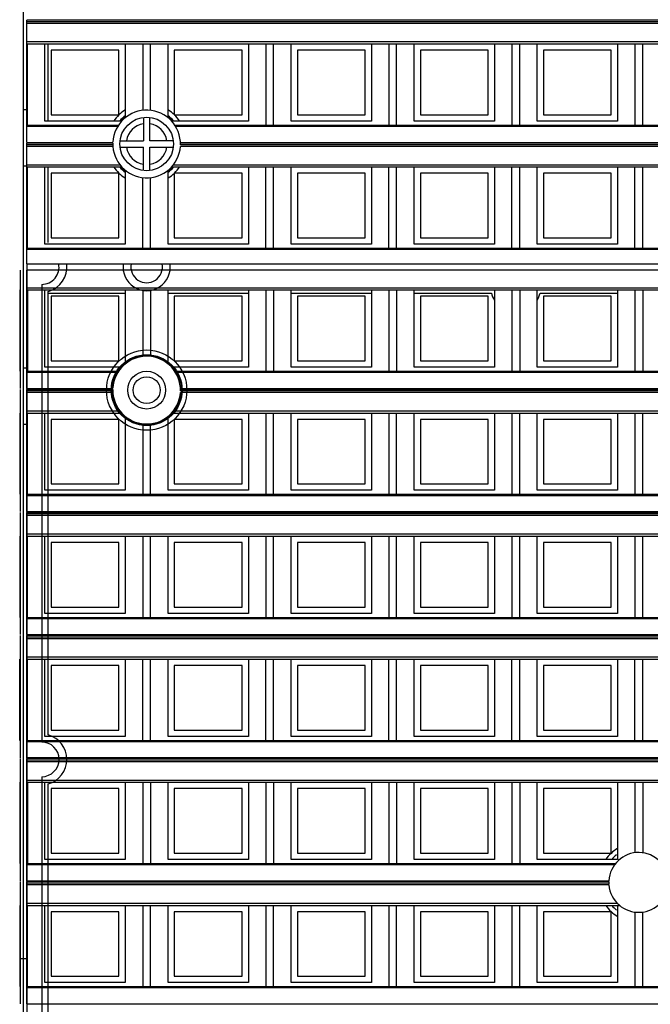
# Model space of a CAD drawing. Units: millimetres. Extents: x 359 to 6399, y 303 to 2085.
# Drawn here: x 1084 to 1104, y 1026 to 1058 of the extents above; entities that cross this region are included whole.
import ezdxf

# ---------------------------------------------------------------- set-up
doc = ezdxf.new("R2010")
doc.units = ezdxf.units.MM
doc.header["$LTSCALE"] = 0.15

msp = doc.modelspace()

# ---------------------------------------------------------------- linework, layer by layer
at = {"color": 7}
for p, q in [((1084.137, 924.732), (1084.137, 1424.732)), ((1084.237, 1053.69), (1084.237, 1057.57)), ((1209.037, 1057.57), (1084.237, 1057.57)), ((1209.037, 1057.52), (1084.237, 1057.52)), ((1209.037, 1057.467), (1084.237, 1057.467)), ((1084.237, 1056.887), (1209.037, 1056.887)), ((1084.237, 1056.816), (1209.037, 1056.816)), ((1084.262, 1054.238), (1084.262, 1056.816)), ((1084.815, 1054.366), (1084.815, 1056.816)), ((1084.912, 1054.366), (1084.912, 1056.816)), ((1085.015, 1056.616), (1085.015, 1054.566)), ((1087.165, 1056.616), (1085.015, 1056.616)), ((1087.165, 1054.566), (1087.165, 1056.616)), ((1087.365, 1056.816), (1087.365, 1054.472)), ((1087.919, 1056.816), (1087.919, 1054.706)), ((1088.169, 1054.706), (1088.169, 1056.816)), ((1088.722, 1054.472), (1088.722, 1056.816)), ((1091.072, 1056.616), (1088.922, 1056.616)), ((1088.922, 1056.616), (1088.922, 1054.566)), ((1091.072, 1054.566), (1091.072, 1056.616)), ((1091.272, 1056.816), (1091.272, 1054.366)), ((1091.825, 1056.816), (1091.825, 1054.238)), ((1092.075, 1054.238), (1092.075, 1056.816)), ((1092.628, 1054.366), (1092.628, 1056.816)), ((1094.978, 1056.616), (1092.828, 1056.616)), ((1092.828, 1056.616), (1092.828, 1054.566)), ((1094.978, 1054.566), (1094.978, 1056.616)), ((1095.178, 1056.816), (1095.178, 1054.366)), ((1095.731, 1056.816), (1095.731, 1054.238)), ((1095.981, 1054.238), (1095.981, 1056.816)), ((1096.534, 1054.366), (1096.534, 1056.816)), ((1098.884, 1056.616), (1096.734, 1056.616)), ((1096.734, 1056.616), (1096.734, 1054.566)), ((1098.884, 1054.566), (1098.884, 1056.616)), ((1099.084, 1056.816), (1099.084, 1054.366)), ((1099.637, 1056.816), (1099.637, 1054.238)), ((1099.887, 1054.238), (1099.887, 1056.816)), ((1100.44, 1054.366), (1100.44, 1056.816)), ((1102.79, 1056.616), (1100.64, 1056.616)), ((1100.64, 1056.616), (1100.64, 1054.566)), ((1102.79, 1054.566), (1102.79, 1056.616)), ((1102.99, 1056.816), (1102.99, 1054.366)), ((1103.544, 1056.816), (1103.544, 1054.238)), ((1103.794, 1054.238), (1103.794, 1056.816)), ((1084.137, 1054.732), (1084.237, 1054.732)), ((1085.015, 1054.566), (1087.165, 1054.566)), ((1087.944, 1054.482), (1087.944, 1053.738)), ((1088.144, 1053.738), (1088.144, 1054.482)), ((1088.922, 1054.566), (1091.072, 1054.566)), ((1092.828, 1054.566), (1094.978, 1054.566)), ((1096.734, 1054.566), (1098.884, 1054.566)), ((1100.64, 1054.566), (1102.79, 1054.566)), ((1084.237, 1054.238), (1087.152, 1054.238)), ((1087.123, 1054.194), (1084.237, 1054.194)), ((1087.253, 1054.366), (1084.815, 1054.366)), ((1091.272, 1054.366), (1088.834, 1054.366)), ((1088.936, 1054.238), (1110.589, 1054.238)), ((1110.561, 1054.194), (1088.964, 1054.194)), ((1095.178, 1054.366), (1092.628, 1054.366)), ((1099.084, 1054.366), (1096.534, 1054.366)), ((1102.99, 1054.366), (1100.44, 1054.366)), ((1084.237, 1053.69), (1086.97, 1053.69)), ((1084.237, 1049.832), (1084.237, 1053.663)), ((1086.969, 1053.663), (1084.237, 1053.663)), ((1086.969, 1053.613), (1084.237, 1053.613)), ((1086.971, 1053.56), (1084.237, 1053.56)), ((1087.199, 1053.738), (1087.944, 1053.738)), ((1087.199, 1053.538), (1087.944, 1053.538)), ((1087.944, 1052.794), (1087.944, 1053.538)), ((1088.888, 1053.738), (1088.144, 1053.738)), ((1088.144, 1053.538), (1088.888, 1053.538)), ((1088.144, 1052.794), (1088.144, 1053.538)), ((1110.409, 1053.56), (1089.116, 1053.56)), ((1089.117, 1053.69), (1110.407, 1053.69)), ((1110.406, 1053.663), (1089.118, 1053.663)), ((1110.406, 1053.613), (1089.118, 1053.613)), ((1084.237, 1052.932), (1084.137, 1052.932)), ((1084.237, 1052.981), (1087.193, 1052.981)), ((1084.237, 1052.91), (1087.253, 1052.91)), ((1084.262, 1050.332), (1084.262, 1052.91)), ((1084.815, 1050.46), (1084.815, 1052.91)), ((1084.912, 1050.507), (1084.912, 1052.91)), ((1088.834, 1052.91), (1110.69, 1052.91)), ((1088.894, 1052.981), (1110.631, 1052.981)), ((1091.272, 1052.91), (1091.272, 1050.46)), ((1091.825, 1050.332), (1091.825, 1052.91)), ((1092.075, 1050.332), (1092.075, 1052.91)), ((1092.628, 1050.46), (1092.628, 1052.91)), ((1095.178, 1052.91), (1095.178, 1050.46)), ((1095.731, 1050.332), (1095.731, 1052.91)), ((1095.981, 1050.332), (1095.981, 1052.91)), ((1096.534, 1050.46), (1096.534, 1052.91)), ((1099.084, 1052.91), (1099.084, 1050.46)), ((1099.637, 1050.332), (1099.637, 1052.91)), ((1099.887, 1050.332), (1099.887, 1052.91)), ((1100.44, 1050.46), (1100.44, 1052.91)), ((1102.99, 1052.91), (1102.99, 1050.46)), ((1103.544, 1050.332), (1103.544, 1052.91)), ((1103.794, 1050.332), (1103.794, 1052.91)), ((1085.015, 1052.71), (1085.015, 1050.66)), ((1087.165, 1052.71), (1085.015, 1052.71)), ((1087.165, 1050.66), (1087.165, 1052.71)), ((1087.365, 1052.804), (1087.365, 1050.46)), ((1087.919, 1050.332), (1087.919, 1052.571)), ((1088.169, 1050.332), (1088.169, 1052.571)), ((1088.722, 1050.46), (1088.722, 1052.804)), ((1091.072, 1052.71), (1088.922, 1052.71)), ((1088.922, 1052.71), (1088.922, 1050.66)), ((1091.072, 1050.66), (1091.072, 1052.71)), ((1094.978, 1052.71), (1092.828, 1052.71)), ((1092.828, 1052.71), (1092.828, 1050.66)), ((1094.978, 1050.66), (1094.978, 1052.71)), ((1098.884, 1052.71), (1096.734, 1052.71)), ((1096.734, 1052.71), (1096.734, 1050.66)), ((1098.884, 1050.66), (1098.884, 1052.71)), ((1102.79, 1052.71), (1100.64, 1052.71)), ((1100.64, 1052.71), (1100.64, 1050.66)), ((1102.79, 1050.66), (1102.79, 1052.71)), ((1085.015, 1050.66), (1087.165, 1050.66)), ((1088.922, 1050.66), (1091.072, 1050.66)), ((1092.828, 1050.66), (1094.978, 1050.66)), ((1096.734, 1050.66), (1098.884, 1050.66)), ((1100.64, 1050.66), (1102.79, 1050.66)), ((1084.237, 1050.332), (1209.037, 1050.332)), ((1087.365, 1050.46), (1084.815, 1050.46)), ((1091.272, 1050.46), (1088.722, 1050.46)), ((1095.178, 1050.46), (1092.628, 1050.46)), ((1099.084, 1050.46), (1096.534, 1050.46)), ((1102.99, 1050.46), (1100.44, 1050.46)), ((1209.037, 1050.288), (1084.237, 1050.288)), ((1084.237, 1049.832), (1084.237, 924.832)), ((1084.237, 1049.832), (1209.037, 1049.832)), ((1084.037, 1045.877), (1084.037, 1049.632)), ((1084.237, 1045.877), (1084.237, 1049.632)), ((1209.037, 1049.632), (1084.237, 1049.632)), ((1084.237, 1049.075), (1209.037, 1049.075)), ((1084.712, 1049.182), (1084.712, 1034.657)), ((1084.012, 1049.004), (1084.012, 1046.426)), ((1084.037, 1049.004), (1084.012, 1049.004)), ((1084.237, 1049.004), (1209.037, 1049.004)), ((1084.262, 1049.004), (1084.262, 1046.426)), ((1084.815, 1046.554), (1084.815, 1049.004)), ((1084.912, 1034.882), (1084.912, 1048.958)), ((1084.912, 1048.907), (1087.365, 1048.907)), ((1087.165, 1048.804), (1085.015, 1048.804)), ((1085.015, 1048.804), (1085.015, 1046.754)), ((1087.165, 1046.754), (1087.165, 1048.804)), ((1087.365, 1049.004), (1087.365, 1046.66)), ((1087.919, 1049.004), (1087.919, 1046.894)), ((1088.169, 1049.004), (1088.169, 1046.894)), ((1088.722, 1046.66), (1088.722, 1049.004)), ((1088.722, 1048.907), (1091.272, 1048.907)), ((1088.922, 1048.804), (1088.922, 1046.754)), ((1091.072, 1048.804), (1088.922, 1048.804)), ((1091.072, 1046.754), (1091.072, 1048.804)), ((1091.272, 1049.004), (1091.272, 1046.554)), ((1091.825, 1049.004), (1091.825, 1046.426)), ((1092.075, 1049.004), (1092.075, 1046.426)), ((1092.628, 1046.554), (1092.628, 1049.004)), ((1092.628, 1048.907), (1095.178, 1048.907)), ((1092.828, 1048.804), (1092.828, 1046.754)), ((1094.978, 1048.804), (1092.828, 1048.804)), ((1094.978, 1046.754), (1094.978, 1048.804)), ((1095.178, 1049.004), (1095.178, 1046.554)), ((1095.731, 1049.004), (1095.731, 1046.426)), ((1095.981, 1049.004), (1095.981, 1046.426)), ((1096.534, 1046.554), (1096.534, 1049.004)), ((1096.534, 1048.907), (1098.988, 1048.907)), ((1098.884, 1048.804), (1096.734, 1048.804)), ((1096.734, 1048.804), (1096.734, 1046.754)), ((1098.884, 1046.754), (1098.884, 1048.804)), ((1099.084, 1049.004), (1099.084, 1046.554)), ((1099.637, 1049.004), (1099.637, 1046.426)), ((1099.887, 1049.004), (1099.887, 1046.426)), ((1100.44, 1046.554), (1100.44, 1049.004)), ((1100.537, 1048.907), (1102.99, 1048.907)), ((1102.79, 1048.804), (1100.64, 1048.804)), ((1100.64, 1048.804), (1100.64, 1046.754)), ((1102.79, 1046.754), (1102.79, 1048.804)), ((1102.99, 1049.004), (1102.99, 1046.554)), ((1103.544, 1049.004), (1103.544, 1046.426)), ((1103.794, 1049.004), (1103.794, 1046.426)), ((1085.015, 1046.754), (1087.165, 1046.754)), ((1088.922, 1046.754), (1091.072, 1046.754)), ((1092.828, 1046.754), (1094.978, 1046.754)), ((1096.734, 1046.754), (1098.884, 1046.754)), ((1100.64, 1046.754), (1102.79, 1046.754)), ((1084.137, 1046.532), (1084.237, 1046.532)), ((1084.237, 1046.426), (1087.152, 1046.426)), ((1087.123, 1046.382), (1084.237, 1046.382)), ((1087.253, 1046.554), (1084.815, 1046.554)), ((1091.272, 1046.554), (1088.834, 1046.554)), ((1088.936, 1046.426), (1110.589, 1046.426)), ((1110.561, 1046.382), (1088.964, 1046.382)), ((1095.178, 1046.554), (1092.628, 1046.554)), ((1099.084, 1046.554), (1096.534, 1046.554)), ((1102.99, 1046.554), (1100.44, 1046.554)), ((1084.037, 1041.971), (1084.037, 1045.851)), ((1084.237, 1045.877), (1086.97, 1045.877)), ((1084.237, 1041.971), (1084.237, 1045.851)), ((1086.969, 1045.851), (1084.237, 1045.851)), ((1086.969, 1045.801), (1084.237, 1045.801)), ((1086.971, 1045.748), (1084.237, 1045.748)), ((1110.409, 1045.748), (1089.116, 1045.748)), ((1089.117, 1045.877), (1110.407, 1045.877)), ((1110.406, 1045.851), (1089.118, 1045.851)), ((1110.406, 1045.801), (1089.118, 1045.801)), ((1084.012, 1045.098), (1084.012, 1042.52)), ((1084.037, 1045.098), (1084.012, 1045.098)), ((1084.237, 1045.168), (1087.193, 1045.168)), ((1084.237, 1045.098), (1087.253, 1045.098)), ((1084.262, 1042.52), (1084.262, 1045.098)), ((1084.815, 1042.648), (1084.815, 1045.098)), ((1088.834, 1045.098), (1110.69, 1045.098)), ((1088.894, 1045.168), (1110.631, 1045.168)), ((1091.272, 1045.098), (1091.272, 1042.648)), ((1091.825, 1045.098), (1091.825, 1042.52)), ((1092.075, 1042.52), (1092.075, 1045.098)), ((1092.628, 1042.648), (1092.628, 1045.098)), ((1095.178, 1045.098), (1095.178, 1042.648)), ((1095.731, 1045.098), (1095.731, 1042.52)), ((1095.981, 1042.52), (1095.981, 1045.098)), ((1096.534, 1042.648), (1096.534, 1045.098)), ((1099.084, 1045.098), (1099.084, 1042.648)), ((1099.637, 1045.098), (1099.637, 1042.52)), ((1099.887, 1042.52), (1099.887, 1045.098)), ((1100.44, 1042.648), (1100.44, 1045.098)), ((1102.99, 1045.098), (1102.99, 1042.648)), ((1103.544, 1045.098), (1103.544, 1042.52)), ((1103.794, 1042.52), (1103.794, 1045.098)), ((1084.237, 1044.732), (1084.137, 1044.732)), ((1087.165, 1044.898), (1085.015, 1044.898)), ((1085.015, 1044.898), (1085.015, 1042.848)), ((1087.165, 1042.848), (1087.165, 1044.898)), ((1087.365, 1044.992), (1087.365, 1042.648)), ((1087.919, 1044.758), (1087.919, 1042.52)), ((1088.169, 1042.52), (1088.169, 1044.758)), ((1088.722, 1042.648), (1088.722, 1044.992)), ((1088.922, 1044.898), (1088.922, 1042.848)), ((1091.072, 1044.898), (1088.922, 1044.898)), ((1091.072, 1042.848), (1091.072, 1044.898)), ((1094.978, 1044.898), (1092.828, 1044.898)), ((1092.828, 1044.898), (1092.828, 1042.848)), ((1094.978, 1042.848), (1094.978, 1044.898)), ((1098.884, 1044.898), (1096.734, 1044.898)), ((1096.734, 1044.898), (1096.734, 1042.848)), ((1098.884, 1042.848), (1098.884, 1044.898)), ((1100.64, 1044.898), (1100.64, 1042.848)), ((1102.79, 1044.898), (1100.64, 1044.898)), ((1102.79, 1042.848), (1102.79, 1044.898)), ((1085.015, 1042.848), (1087.165, 1042.848)), ((1088.922, 1042.848), (1091.072, 1042.848)), ((1092.828, 1042.848), (1094.978, 1042.848)), ((1096.734, 1042.848), (1098.884, 1042.848)), ((1100.64, 1042.848), (1102.79, 1042.848)), ((1084.037, 1042.52), (1084.012, 1042.52)), ((1084.237, 1042.52), (1209.037, 1042.52)), ((1087.365, 1042.648), (1084.815, 1042.648)), ((1091.272, 1042.648), (1088.722, 1042.648)), ((1095.178, 1042.648), (1092.628, 1042.648)), ((1099.084, 1042.648), (1096.534, 1042.648)), ((1102.99, 1042.648), (1100.44, 1042.648)), ((1209.037, 1042.476), (1084.237, 1042.476)), ((1084.037, 1038.065), (1084.037, 1041.945)), ((1084.237, 1041.971), (1209.037, 1041.971)), ((1084.237, 1038.065), (1084.237, 1041.945)), ((1209.037, 1041.945), (1084.237, 1041.945)), ((1209.037, 1041.895), (1084.237, 1041.895)), ((1209.037, 1041.842), (1084.237, 1041.842)), ((1084.237, 1041.262), (1209.037, 1041.262)), ((1084.012, 1041.191), (1084.012, 1038.613)), ((1084.037, 1041.191), (1084.012, 1041.191)), ((1084.237, 1041.191), (1209.037, 1041.191)), ((1084.262, 1038.613), (1084.262, 1041.191)), ((1084.815, 1038.741), (1084.815, 1041.191)), ((1087.165, 1040.991), (1085.015, 1040.991)), ((1085.015, 1040.991), (1085.015, 1038.941)), ((1087.165, 1038.941), (1087.165, 1040.991)), ((1087.365, 1041.191), (1087.365, 1038.741)), ((1087.919, 1041.191), (1087.919, 1038.613)), ((1088.169, 1038.613), (1088.169, 1041.191)), ((1088.722, 1038.741), (1088.722, 1041.191)), ((1088.922, 1040.991), (1088.922, 1038.941)), ((1091.072, 1040.991), (1088.922, 1040.991)), ((1091.072, 1038.941), (1091.072, 1040.991)), ((1091.272, 1041.191), (1091.272, 1038.741)), ((1091.825, 1041.191), (1091.825, 1038.613)), ((1092.075, 1038.613), (1092.075, 1041.191)), ((1092.628, 1038.741), (1092.628, 1041.191)), ((1092.828, 1040.991), (1092.828, 1038.941)), ((1094.978, 1040.991), (1092.828, 1040.991)), ((1094.978, 1038.941), (1094.978, 1040.991)), ((1095.178, 1041.191), (1095.178, 1038.741)), ((1095.731, 1041.191), (1095.731, 1038.613)), ((1095.981, 1038.613), (1095.981, 1041.191)), ((1096.534, 1038.741), (1096.534, 1041.191)), ((1096.734, 1040.991), (1096.734, 1038.941)), ((1098.884, 1040.991), (1096.734, 1040.991)), ((1098.884, 1038.941), (1098.884, 1040.991)), ((1099.084, 1041.191), (1099.084, 1038.741)), ((1099.637, 1041.191), (1099.637, 1038.613)), ((1099.887, 1038.613), (1099.887, 1041.191)), ((1100.44, 1038.741), (1100.44, 1041.191)), ((1102.79, 1040.991), (1100.64, 1040.991)), ((1100.64, 1040.991), (1100.64, 1038.941)), ((1102.79, 1038.941), (1102.79, 1040.991)), ((1102.99, 1041.191), (1102.99, 1038.741)), ((1103.544, 1041.191), (1103.544, 1038.613)), ((1103.794, 1038.613), (1103.794, 1041.191)), ((1085.015, 1038.941), (1087.165, 1038.941)), ((1088.922, 1038.941), (1091.072, 1038.941)), ((1092.828, 1038.941), (1094.978, 1038.941)), ((1096.734, 1038.941), (1098.884, 1038.941)), ((1100.64, 1038.941), (1102.79, 1038.941)), ((1084.037, 1038.613), (1084.012, 1038.613)), ((1084.237, 1038.613), (1209.037, 1038.613)), ((1209.037, 1038.569), (1084.237, 1038.569)), ((1087.365, 1038.741), (1084.815, 1038.741)), ((1091.272, 1038.741), (1088.722, 1038.741)), ((1095.178, 1038.741), (1092.628, 1038.741)), ((1099.084, 1038.741), (1096.534, 1038.741)), ((1102.99, 1038.741), (1100.44, 1038.741)), ((1084.037, 1034.159), (1084.037, 1038.038)), ((1084.237, 1038.065), (1209.037, 1038.065)), ((1084.237, 1034.159), (1084.237, 1038.038)), ((1209.037, 1038.038), (1084.237, 1038.038)), ((1209.037, 1037.988), (1084.237, 1037.988)), ((1209.037, 1037.935), (1084.237, 1037.935)), ((1084.012, 1034.707), (1084.012, 1037.285)), ((1084.037, 1037.285), (1084.012, 1037.285)), ((1084.237, 1037.356), (1209.037, 1037.356)), ((1084.237, 1037.285), (1209.037, 1037.285)), ((1084.262, 1034.707), (1084.262, 1037.285)), ((1084.815, 1034.835), (1084.815, 1037.285)), ((1087.365, 1037.285), (1087.365, 1034.835)), ((1087.919, 1034.707), (1087.919, 1037.285)), ((1088.169, 1034.707), (1088.169, 1037.285)), ((1088.722, 1034.835), (1088.722, 1037.285)), ((1091.272, 1037.285), (1091.272, 1034.835)), ((1091.825, 1034.707), (1091.825, 1037.285)), ((1092.075, 1034.707), (1092.075, 1037.285)), ((1092.628, 1034.835), (1092.628, 1037.285)), ((1095.178, 1037.285), (1095.178, 1034.835)), ((1095.731, 1034.707), (1095.731, 1037.285)), ((1095.981, 1034.707), (1095.981, 1037.285)), ((1096.534, 1034.835), (1096.534, 1037.285)), ((1099.084, 1037.285), (1099.084, 1034.835)), ((1099.637, 1034.707), (1099.637, 1037.285)), ((1099.887, 1034.707), (1099.887, 1037.285)), ((1100.44, 1034.835), (1100.44, 1037.285)), ((1102.99, 1037.285), (1102.99, 1034.835)), ((1103.544, 1034.707), (1103.544, 1037.285)), ((1103.794, 1034.707), (1103.794, 1037.285)), ((1085.015, 1037.085), (1085.015, 1035.035)), ((1087.165, 1037.085), (1085.015, 1037.085)), ((1087.165, 1035.035), (1087.165, 1037.085)), ((1088.922, 1037.085), (1088.922, 1035.035)), ((1091.072, 1037.085), (1088.922, 1037.085)), ((1091.072, 1035.035), (1091.072, 1037.085)), ((1092.828, 1037.085), (1092.828, 1035.035)), ((1094.978, 1037.085), (1092.828, 1037.085)), ((1094.978, 1035.035), (1094.978, 1037.085)), ((1096.734, 1037.085), (1096.734, 1035.035)), ((1098.884, 1037.085), (1096.734, 1037.085)), ((1098.884, 1035.035), (1098.884, 1037.085)), ((1100.64, 1037.085), (1100.64, 1035.035)), ((1102.79, 1037.085), (1100.64, 1037.085)), ((1102.79, 1035.035), (1102.79, 1037.085)), ((1085.015, 1035.035), (1087.165, 1035.035)), ((1088.922, 1035.035), (1091.072, 1035.035)), ((1092.828, 1035.035), (1094.978, 1035.035)), ((1096.734, 1035.035), (1098.884, 1035.035)), ((1100.64, 1035.035), (1102.79, 1035.035)), ((1084.037, 1034.707), (1084.012, 1034.707)), ((1084.237, 1034.707), (1209.037, 1034.707)), ((1087.365, 1034.835), (1084.815, 1034.835)), ((1091.272, 1034.835), (1088.722, 1034.835)), ((1095.178, 1034.835), (1092.628, 1034.835)), ((1099.084, 1034.835), (1096.534, 1034.835)), ((1102.99, 1034.835), (1100.44, 1034.835)), ((1209.037, 1034.663), (1084.237, 1034.663)), ((1084.037, 1030.252), (1084.037, 1034.132)), ((1209.037, 1034.159), (1084.237, 1034.159)), ((1084.237, 1030.252), (1084.237, 1034.132)), ((1209.037, 1034.132), (1084.237, 1034.132)), ((1209.037, 1034.082), (1084.237, 1034.082)), ((1209.037, 1034.029), (1084.237, 1034.029)), ((1084.237, 1033.45), (1209.037, 1033.45)), ((1084.712, 1033.557), (1084.712, 1019.032)), ((1084.012, 1033.379), (1084.012, 1030.801)), ((1084.037, 1033.379), (1084.012, 1033.379)), ((1084.237, 1033.379), (1209.037, 1033.379)), ((1084.262, 1033.379), (1084.262, 1030.801)), ((1084.815, 1030.929), (1084.815, 1033.379)), ((1084.912, 1019.257), (1084.912, 1033.333)), ((1085.015, 1033.179), (1085.015, 1031.129)), ((1087.165, 1033.179), (1085.015, 1033.179)), ((1087.165, 1031.129), (1087.165, 1033.179)), ((1087.365, 1033.379), (1087.365, 1030.929)), ((1087.919, 1033.379), (1087.919, 1030.801)), ((1088.169, 1033.379), (1088.169, 1030.801)), ((1088.722, 1030.929), (1088.722, 1033.379)), ((1088.922, 1033.179), (1088.922, 1031.129)), ((1091.072, 1033.179), (1088.922, 1033.179)), ((1091.072, 1031.129), (1091.072, 1033.179)), ((1091.272, 1033.379), (1091.272, 1030.929)), ((1091.825, 1033.379), (1091.825, 1030.801)), ((1092.075, 1033.379), (1092.075, 1030.801)), ((1092.628, 1030.929), (1092.628, 1033.379)), ((1092.828, 1033.179), (1092.828, 1031.129)), ((1094.978, 1033.179), (1092.828, 1033.179)), ((1094.978, 1031.129), (1094.978, 1033.179)), ((1095.178, 1033.379), (1095.178, 1030.929)), ((1095.731, 1033.379), (1095.731, 1030.801)), ((1095.981, 1033.379), (1095.981, 1030.801)), ((1096.534, 1030.929), (1096.534, 1033.379)), ((1096.734, 1033.179), (1096.734, 1031.129)), ((1098.884, 1033.179), (1096.734, 1033.179)), ((1098.884, 1031.129), (1098.884, 1033.179)), ((1099.084, 1033.379), (1099.084, 1030.929)), ((1099.637, 1033.379), (1099.637, 1030.801)), ((1099.887, 1033.379), (1099.887, 1030.801)), ((1100.44, 1030.929), (1100.44, 1033.379)), ((1102.79, 1033.179), (1100.64, 1033.179)), ((1100.64, 1033.179), (1100.64, 1031.129)), ((1102.79, 1031.129), (1102.79, 1033.179)), ((1102.99, 1033.379), (1102.99, 1030.929)), ((1103.544, 1033.379), (1103.544, 1031.144)), ((1103.794, 1033.379), (1103.794, 1031.144)), ((1085.015, 1031.129), (1087.165, 1031.129)), ((1088.922, 1031.129), (1091.072, 1031.129)), ((1092.828, 1031.129), (1094.978, 1031.129)), ((1096.734, 1031.129), (1098.884, 1031.129)), ((1100.64, 1031.129), (1102.79, 1031.129)), ((1084.037, 1030.801), (1084.012, 1030.801)), ((1084.237, 1030.801), (1102.93, 1030.801)), ((1102.896, 1030.757), (1084.237, 1030.757)), ((1087.365, 1030.929), (1084.815, 1030.929)), ((1091.272, 1030.929), (1088.722, 1030.929)), ((1095.178, 1030.929), (1092.628, 1030.929)), ((1099.084, 1030.929), (1096.534, 1030.929)), ((1102.99, 1030.929), (1100.44, 1030.929)), ((1084.037, 1026.346), (1084.037, 1030.226)), ((1084.237, 1030.252), (1102.719, 1030.252)), ((1084.237, 1026.346), (1084.237, 1030.226)), ((1102.718, 1030.226), (1084.237, 1030.226)), ((1102.718, 1030.176), (1084.237, 1030.176)), ((1102.721, 1030.123), (1084.237, 1030.123)), ((1084.012, 1029.473), (1084.012, 1026.895)), ((1084.037, 1029.473), (1084.012, 1029.473)), ((1084.237, 1029.543), (1102.983, 1029.543)), ((1084.237, 1029.473), (1103.059, 1029.473)), ((1084.262, 1026.895), (1084.262, 1029.473)), ((1084.815, 1027.023), (1084.815, 1029.473)), ((1087.365, 1029.473), (1087.365, 1027.023)), ((1087.919, 1029.473), (1087.919, 1026.895)), ((1088.169, 1026.895), (1088.169, 1029.473)), ((1088.722, 1027.023), (1088.722, 1029.473)), ((1091.272, 1029.473), (1091.272, 1027.023)), ((1091.825, 1029.473), (1091.825, 1026.895)), ((1092.075, 1026.895), (1092.075, 1029.473)), ((1092.628, 1027.023), (1092.628, 1029.473)), ((1095.178, 1029.473), (1095.178, 1027.023)), ((1095.731, 1029.473), (1095.731, 1026.895)), ((1095.981, 1026.895), (1095.981, 1029.473)), ((1096.534, 1027.023), (1096.534, 1029.473)), ((1099.084, 1029.473), (1099.084, 1027.023)), ((1099.637, 1029.473), (1099.637, 1026.895)), ((1099.887, 1026.895), (1099.887, 1029.473)), ((1100.44, 1027.023), (1100.44, 1029.473)), ((1102.99, 1029.473), (1102.99, 1027.023)), ((1087.165, 1029.273), (1085.015, 1029.273)), ((1085.015, 1029.273), (1085.015, 1027.223)), ((1087.165, 1027.223), (1087.165, 1029.273)), ((1091.072, 1029.273), (1088.922, 1029.273)), ((1088.922, 1029.273), (1088.922, 1027.223)), ((1091.072, 1027.223), (1091.072, 1029.273)), ((1094.978, 1029.273), (1092.828, 1029.273)), ((1092.828, 1029.273), (1092.828, 1027.223)), ((1094.978, 1027.223), (1094.978, 1029.273)), ((1098.884, 1029.273), (1096.734, 1029.273)), ((1096.734, 1029.273), (1096.734, 1027.223)), ((1098.884, 1027.223), (1098.884, 1029.273)), ((1102.79, 1029.273), (1100.64, 1029.273)), ((1100.64, 1029.273), (1100.64, 1027.223)), ((1102.79, 1027.223), (1102.79, 1029.273)), ((1103.544, 1029.26), (1103.544, 1026.895)), ((1103.794, 1026.895), (1103.794, 1029.261)), ((1084.037, 1027.782), (1084.237, 1027.782)), ((1085.015, 1027.223), (1087.165, 1027.223)), ((1088.922, 1027.223), (1091.072, 1027.223)), ((1092.828, 1027.223), (1094.978, 1027.223)), ((1096.734, 1027.223), (1098.884, 1027.223)), ((1100.64, 1027.223), (1102.79, 1027.223)), ((1084.037, 1026.895), (1084.012, 1026.895)), ((1084.237, 1026.895), (1209.037, 1026.895)), ((1087.365, 1027.023), (1084.815, 1027.023)), ((1091.272, 1027.023), (1088.722, 1027.023)), ((1095.178, 1027.023), (1092.628, 1027.023)), ((1099.084, 1027.023), (1096.534, 1027.023)), ((1102.99, 1027.023), (1100.44, 1027.023)), ((1209.037, 1026.851), (1084.237, 1026.851)), ((1084.237, 1026.346), (1209.037, 1026.346))]:
    msp.add_line(p, q, dxfattribs=at)
for centre, radius in [((1088.044, 1053.638), 0.85), ((1088.044, 1045.826), 1.275), ((1088.044, 1045.826), 1.125), ((1088.044, 1045.826), 1.104), ((1088.044, 1045.826), 0.6), ((1088.044, 1045.826), 0.425), ((1088.044, 1045.826), 0.425)]:
    msp.add_circle(centre, radius, dxfattribs=at)
for centre, radius, start, end in [((1088.044, 1053.638), 1.075, 358.6674, 176.8615), ((1088.044, 1053.638), 1.275, 122.1962, 145.1255), ((1088.044, 1053.638), 1.275, 34.9157, 57.7988), ((1088.044, 1053.638), 1.125, 127.1466, 139.5758), ((1088.044, 1053.638), 1.104, 127.9576, 136.7966), ((1088.044, 1053.638), 1.125, 40.4242, 52.8534), ((1088.044, 1053.638), 1.104, 43.2034, 50.3972), ((1088.044, 1053.638), 0.65, 98.8499, 171.1501), ((1088.044, 1053.638), 0.65, 8.8499, 81.1501), ((1088.044, 1053.638), 1.075, 178.6674, 355.8068), ((1088.044, 1053.638), 0.65, 188.8499, 261.1501), ((1088.044, 1053.638), 0.65, 278.8499, 351.1501), ((1088.044, 1053.638), 1.275, 214.9157, 237.7988), ((1088.044, 1053.638), 1.125, 220.4242, 232.8534), ((1088.044, 1053.638), 1.104, 221.3388, 230.3972), ((1088.044, 1053.638), 1.275, 302.1962, 325.1255), ((1088.044, 1053.638), 1.125, 307.1466, 319.5758), ((1088.044, 1053.638), 1.104, 309.6028, 318.6612), ((1084.712, 1049.732), 0.55, 270, 10.5007), ((1084.712, 1049.732), 0.8, 284.4775, 7.1903), ((1088.044, 1049.732), 0.75, 172.3287, 7.6713), ((1088.044, 1049.732), 0.5, 168.4336, 11.5664), ((1099.762, 1049.107), 0.8, 194.4775, 211.9665), ((1099.762, 1049.107), 0.8, 328.0335, 345.5225), ((1088.044, 1045.826), 1.075, 358.6674, 176.8615), ((1088.044, 1045.826), 1.104, 127.9576, 136.7966), ((1088.044, 1045.826), 1.104, 41.3388, 50.3972), ((1088.044, 1045.826), 1.075, 178.6674, 355.8068), ((1088.044, 1045.826), 1.104, 221.3388, 232.0424), ((1088.044, 1045.826), 1.104, 307.9576, 316.7966), ((1084.712, 1034.107), 0.8, 284.4775, 75.5225), ((1084.712, 1034.107), 0.55, 270, 90), ((1103.667, 1030.202), 1.275, 122.1338, 145.1963), ((1103.667, 1030.202), 0.95, 184.7791, 176.971), ((1103.667, 1030.202), 1.125, 128.5714, 139.6012), ((1103.667, 1030.202), 0.95, 178.5675, 183.1839), ((1103.667, 1030.202), 1.275, 214.9846, 237.8613), ((1103.667, 1030.202), 1.125, 220.5789, 231.4286)]:
    msp.add_arc(centre, radius, start, end, dxfattribs=at)

doc.saveas('drawing.dxf')
